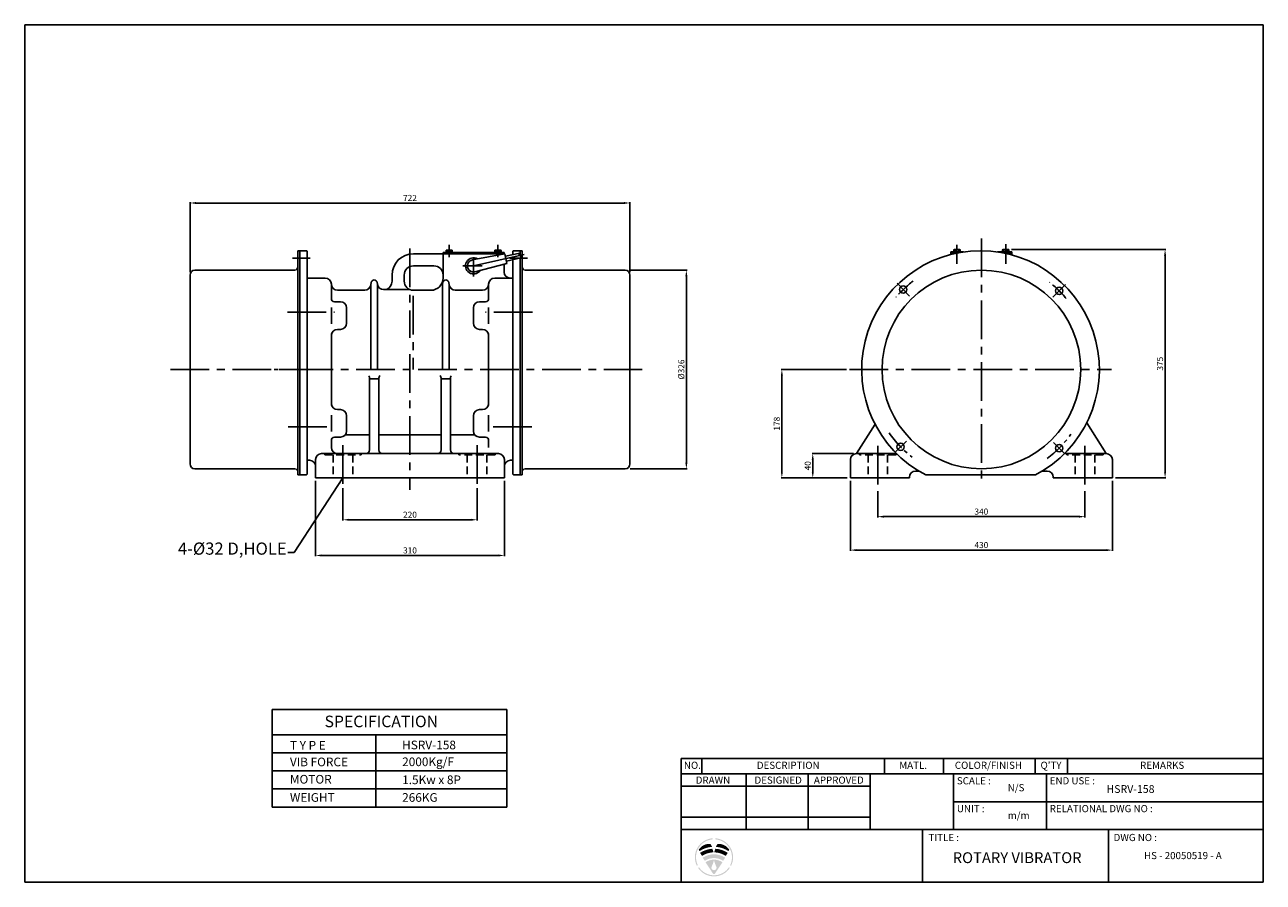
# Model space of a CAD drawing. Units: millimetres. Extents: x 356 to 2388, y 362 to 1770.
import ezdxf

# ---------------------------------------------------------------- set-up
doc = ezdxf.new("R2010")
doc.units = ezdxf.units.MM
doc.linetypes.add('CENTER', pattern=[50.800000000000004, 31.75, -6.35, 6.35, -6.35])
doc.linetypes.add('HIDDEN', pattern=[9.524999999999999, 6.35, -3.175])
for name, color, linetype in [('1', 1, 'CENTER'), ('6', 6, 'Continuous'), ('CENTER', 1, 'CENTER'), ('OL', 162, 'Continuous')]:
    doc.layers.add(name, color=color, linetype=linetype)
doc.dimstyles.new('ISO-25', dxfattribs={"dimtxt": 2.5, "dimasz": 2.5, "dimexe": 1.25, "dimexo": 0.625, "dimtad": 1, "dimtxsty": 'Standard', "dimcen": 2.5, "dimadec": 0, "dimazin": 0, "dimtfac": 1, "dimtmove": 0, "dimatfit": 3, "dimfxl": 0, "dimarcsym": 0})

# ---------------------------------------------------------------- blocks, each defined once
blk = doc.blocks.new('볼트머리')
for p, q in [((-3.333185453784608, -3.585310694032273), (-3.333185453784608, 3.585310694032273)), ((-3.333185453784608, 3.585310694032273), (-3.333185453784608, -3.585310694032273)), ((-2.400000000000546, 4.319999999999823), (0, 4.319999999999823)), ((-2.399999999999864, 4.319999999999823), (0, 4.319999999999823)), ((-2.400000000000546, 2.400000000000205), (0, 2.400000000000205)), ((-2.399999999999864, 2.400000000000205), (0, 2.400000000000205)), ((-2.399999999999864, -2.400000000000205), (0, -2.400000000000205)), ((-2.400000000000546, -2.400000000000205), (0, -2.400000000000205)), ((-2.399999999999864, -4.319999999999823), (0, -4.319999999999823)), ((-2.400000000000546, -4.319999999999823), (0, -4.319999999999823))]:
    blk.add_line(p, q)
for centre, radius, start, end in [((0.05932705634995727, 0), 3.436319189204703, 135.6994839046861, 224.300516095314), ((0.05932705634995727, 0), 3.436319189204703, 135.6994839046861, 224.300516095314), ((-2.400000000000546, 3.360000000000014), 0.9600000000000137, 90.00000000000001, 270), ((-2.399999999999864, 3.360000000000014), 0.9600000000000137, 90, 270), ((-2.399999999999864, -3.360000000000014), 0.9600000000000137, 90.00000000000001, 270), ((-2.400000000000546, -3.360000000000014), 0.9600000000000137, 90, 270)]:
    blk.add_arc(centre, radius, start, end)
blk = doc.blocks.new('*D11')
at = {"color": 0, "lineweight": -2, "ltscale": 2}
for p, q in [((1349.049030967767, 1366.998791161454), (1442.547104344012, 1366.998791161454)), ((1441.297104344012, 1356.998791161454), (1441.297104344012, 1050.998791161454)), ((1349.049030967773, 1040.998791161454), (1442.547104344012, 1040.998791161454))]:
    blk.add_line(p, q, dxfattribs=at)
at = {"color": 0, "ltscale": 2}
for points in [[(1439.630437677346, 1356.998791161454), (1442.963771010679, 1356.998791161454), (1441.297104344012, 1366.998791161454)], [(1439.630437677346, 1050.998791161454), (1442.963771010679, 1050.998791161454), (1441.297104344012, 1040.998791161454)]]:
    blk.add_solid(points, dxfattribs=at)
at = {"layer": 'DEFPOINTS', "color": 0, "ltscale": 2}
for p in [(1344.049030967767, 1366.998791161454), (1344.049030967773, 1040.998791161454), (1441.297104344012, 1040.998791161454)]:
    blk.add_point(p, dxfattribs=at)
at = {"color": 0, "ltscale": 2, "insert": (1434.297104344012, 1203.998791161455), "char_height": 10, "attachment_point": 5, "rotation": 90}
blk.add_mtext('%%c326', dxfattribs=at)
blk = doc.blocks.new('*D12')
at = {"color": 0, "lineweight": -2, "ltscale": 2}
for p, q in [((832.7824410210578, 1020.998791161342), (832.7824410210578, 897.4868002492603)), ((1142.782441021043, 1020.998791161454), (1142.782441021043, 897.4868002492603)), ((1132.782441021043, 898.7368002492603), (842.7824410210578, 898.7368002492603))]:
    blk.add_line(p, q, dxfattribs=at)
at = {"color": 0, "ltscale": 2}
for points in [[(842.7824410210578, 900.403466915927), (842.7824410210578, 897.0701335825937), (832.7824410210578, 898.7368002492603)], [(1132.782441021043, 900.403466915927), (1132.782441021043, 897.0701335825937), (1142.782441021043, 898.7368002492603)]]:
    blk.add_solid(points, dxfattribs=at)
at = {"layer": 'DEFPOINTS', "color": 0, "ltscale": 2}
for p in [(832.7824410210578, 1025.998791161342), (1142.782441021043, 1025.998791161454), (832.7824410210578, 898.7368002492603)]:
    blk.add_point(p, dxfattribs=at)
at = {"color": 0, "ltscale": 2, "insert": (987.7824410210505, 905.7368002492603), "char_height": 10, "attachment_point": 5}
blk.add_mtext('310', dxfattribs=at)
blk = doc.blocks.new('*D13')
at = {"color": 0, "lineweight": -2, "ltscale": 2}
for p, q in [((1715.397122824036, 1065.998791161454), (1647.481178945959, 1065.998791161454)), ((1648.731178945959, 1055.998791161454), (1648.731178945959, 1035.998791161454)), ((1705.397122824036, 1025.998791161454), (1647.481178945959, 1025.998791161454))]:
    blk.add_line(p, q, dxfattribs=at)
at = {"color": 0, "ltscale": 2}
for points in [[(1647.064512279292, 1055.998791161454), (1650.397845612625, 1055.998791161454), (1648.731178945959, 1065.998791161454)], [(1647.064512279292, 1035.998791161454), (1650.397845612625, 1035.998791161454), (1648.731178945959, 1025.998791161454)]]:
    blk.add_solid(points, dxfattribs=at)
at = {"layer": 'DEFPOINTS', "color": 0, "ltscale": 2}
for p in [(1720.397122824036, 1065.998791161454), (1648.731178945959, 1025.998791161454), (1710.397122824036, 1025.998791161454)]:
    blk.add_point(p, dxfattribs=at)
at = {"color": 0, "ltscale": 2, "insert": (1641.731178945958, 1045.998791161455), "char_height": 10, "attachment_point": 5, "rotation": 90}
blk.add_mtext('40', dxfattribs=at)
blk = doc.blocks.new('*D14')
at = {"color": 0, "lineweight": -2, "ltscale": 2}
for p, q in [((1704.033323990654, 1203.998791161454), (1596.779976166809, 1203.998791161454)), ((1598.029976166809, 1193.998791161454), (1598.029976166809, 1035.998791161454)), ((1695.397122824036, 1025.998791161454), (1596.779976166809, 1025.998791161454))]:
    blk.add_line(p, q, dxfattribs=at)
at = {"color": 0, "ltscale": 2}
for points in [[(1596.363309500142, 1193.998791161454), (1599.696642833476, 1193.998791161454), (1598.029976166809, 1203.998791161454)], [(1596.363309500142, 1035.998791161454), (1599.696642833476, 1035.998791161454), (1598.029976166809, 1025.998791161454)]]:
    blk.add_solid(points, dxfattribs=at)
at = {"layer": 'DEFPOINTS', "color": 0, "ltscale": 2}
for p in [(1709.033323990654, 1203.998791161454), (1598.029976166809, 1025.998791161454), (1700.397122824036, 1025.998791161454)]:
    blk.add_point(p, dxfattribs=at)
at = {"color": 0, "ltscale": 2, "insert": (1591.029976166809, 1114.998791161455), "char_height": 10, "attachment_point": 5, "rotation": 90}
blk.add_mtext('178', dxfattribs=at)
blk = doc.blocks.new('*D15')
at = {"color": 0, "lineweight": -2, "ltscale": 2}
for p, q in [((1974.699495656868, 1400.998791161455), (2228.145327175273, 1400.998791161455)), ((2226.895327175273, 1390.998791161455), (2226.895327175273, 1035.998791161454)), ((2145.397122824036, 1025.998791161454), (2228.145327175273, 1025.998791161454))]:
    blk.add_line(p, q, dxfattribs=at)
at = {"color": 0, "ltscale": 2}
for points in [[(2225.228660508606, 1390.998791161455), (2228.56199384194, 1390.998791161455), (2226.895327175273, 1400.998791161455)], [(2225.228660508606, 1035.998791161454), (2228.56199384194, 1035.998791161454), (2226.895327175273, 1025.998791161454)]]:
    blk.add_solid(points, dxfattribs=at)
at = {"layer": 'DEFPOINTS', "color": 0, "ltscale": 2}
for p in [(1969.699495656868, 1400.998791161455), (2140.397122824036, 1025.998791161454), (2226.895327175273, 1025.998791161454)]:
    blk.add_point(p, dxfattribs=at)
at = {"color": 0, "ltscale": 2, "insert": (2219.895327175273, 1213.498791161455), "char_height": 10, "attachment_point": 5, "rotation": 90}
blk.add_mtext('375', dxfattribs=at)
blk = doc.blocks.new('*D16')
at = {"color": 0, "lineweight": -2, "ltscale": 2}
for p, q in [((1755.397122824036, 1004.364804804357), (1755.397122824036, 961.1998418616467)), ((2095.397122824036, 1004.364804804357), (2095.397122824036, 961.1998418616467)), ((2085.397122824036, 962.4498418616467), (1765.397122824036, 962.4498418616467))]:
    blk.add_line(p, q, dxfattribs=at)
at = {"color": 0, "ltscale": 2}
for points in [[(1765.397122824036, 964.1165085283134), (1765.397122824036, 960.7831751949801), (1755.397122824036, 962.4498418616467)], [(2085.397122824036, 964.1165085283134), (2085.397122824036, 960.7831751949801), (2095.397122824036, 962.4498418616467)]]:
    blk.add_solid(points, dxfattribs=at)
at = {"layer": 'DEFPOINTS', "color": 0, "ltscale": 2}
for p in [(1755.397122824036, 1009.364804804357), (2095.397122824036, 1009.364804804357), (1755.397122824036, 962.4498418616467)]:
    blk.add_point(p, dxfattribs=at)
at = {"color": 0, "ltscale": 2, "insert": (1925.397122824036, 969.4498418616467), "char_height": 10, "attachment_point": 5}
blk.add_mtext('340', dxfattribs=at)
blk = doc.blocks.new('*D17')
at = {"color": 0, "lineweight": -2, "ltscale": 2}
for p, q in [((1710.397122824036, 1020.998791161462), (1710.397122824036, 906.3105155568537)), ((2140.397122824036, 1020.998791161454), (2140.397122824036, 906.3105155568537)), ((2130.397122824036, 907.5605155568537), (1720.397122824036, 907.5605155568537))]:
    blk.add_line(p, q, dxfattribs=at)
at = {"color": 0, "ltscale": 2}
for points in [[(1720.397122824036, 909.2271822235203), (1720.397122824036, 905.8938488901871), (1710.397122824036, 907.5605155568537)], [(2130.397122824036, 909.2271822235203), (2130.397122824036, 905.8938488901871), (2140.397122824036, 907.5605155568537)]]:
    blk.add_solid(points, dxfattribs=at)
at = {"layer": 'DEFPOINTS', "color": 0, "ltscale": 2}
for p in [(1710.397122824036, 1025.998791161462), (2140.397122824036, 1025.998791161454), (1710.397122824036, 907.5605155568537)]:
    blk.add_point(p, dxfattribs=at)
at = {"color": 0, "ltscale": 2, "insert": (1925.397122824036, 914.5605155568537), "char_height": 10, "attachment_point": 5}
blk.add_mtext('430', dxfattribs=at)
blk = doc.blocks.new('*D18')
at = {"color": 0, "lineweight": -2, "ltscale": 2}
for p, q in [((877.7824410210505, 1009.081268224442), (877.7824410210505, 956.1052018864248)), ((1097.782441021051, 1009.081268224442), (1097.782441021051, 956.1052018864248)), ((1087.782441021051, 957.3552018864248), (887.7824410210505, 957.3552018864248))]:
    blk.add_line(p, q, dxfattribs=at)
at = {"color": 0, "ltscale": 2}
for points in [[(887.7824410210505, 959.0218685530914), (887.7824410210505, 955.6885352197581), (877.7824410210505, 957.3552018864248)], [(1087.782441021051, 959.0218685530914), (1087.782441021051, 955.6885352197581), (1097.782441021051, 957.3552018864248)]]:
    blk.add_solid(points, dxfattribs=at)
at = {"layer": 'DEFPOINTS', "color": 0, "ltscale": 2}
for p in [(877.7824410210505, 1014.081268224442), (1097.782441021051, 1014.081268224442), (877.7824410210505, 957.3552018864248)]:
    blk.add_point(p, dxfattribs=at)
at = {"color": 0, "ltscale": 2, "insert": (987.7824410210505, 964.3552018864248), "char_height": 10, "attachment_point": 5}
blk.add_mtext('220', dxfattribs=at)
blk = doc.blocks.new('*D19')
at = {"color": 0, "lineweight": -2, "ltscale": 2}
for p, q in [((626.7824410210505, 1363.998791161454), (626.7824410210505, 1478.485525492963)), ((1338.782441021051, 1477.235525492963), (636.7824410210505, 1477.235525492963)), ((1348.782441021051, 1363.998791161454), (1348.782441021051, 1478.485525492963))]:
    blk.add_line(p, q, dxfattribs=at)
at = {"color": 0, "ltscale": 2}
for points in [[(636.7824410210505, 1478.902192159629), (636.7824410210505, 1475.568858826296), (626.7824410210505, 1477.235525492963)], [(1338.782441021051, 1478.902192159629), (1338.782441021051, 1475.568858826296), (1348.782441021051, 1477.235525492963)]]:
    blk.add_solid(points, dxfattribs=at)
at = {"layer": 'DEFPOINTS', "color": 0, "ltscale": 2}
for p in [(626.7824410210505, 1477.235525492963), (626.7824410210505, 1358.998791161454), (1348.782441021051, 1358.998791161454)]:
    blk.add_point(p, dxfattribs=at)
at = {"color": 0, "ltscale": 2, "insert": (987.7824410210505, 1484.235525492963), "char_height": 10, "attachment_point": 5}
blk.add_mtext('722', dxfattribs=at)

msp = doc.modelspace()

# ---------------------------------------------------------------- hatches: boundary and pattern name
h = msp.add_hatch(color=1)
edge = h.paths.add_edge_path()
edge.add_line((1484.604193055181, 432.7843908555815), (1484.604193055181, 434.6208467609413))
edge.add_arc((1486.636528415181, 403.3438367895033), 31.34296954292769, 93.71777124893845, 206.2822287510614)
edge.add_line((1458.533675545496, 389.4653858545544), (1460.124093012469, 390.3836138072338))
edge.add_arc((1486.636528415181, 403.3438367895033), 29.51061860980155, 93.94896773839707, 206.051032261603, ccw=False)
h = msp.add_hatch(color=1)
edge = h.paths.add_edge_path()
edge.add_arc((1486.636528415181, 403.3438367895033), 31.34296954292769, 333.7177712489388, 446.2822287510616)
edge.add_line((1488.668863775181, 434.6208467609395), (1488.668863775181, 432.7843908555797))
edge.add_arc((1486.636528415181, 403.3438367895033), 29.51061860980155, -26.051032261602813, 86.0510322616031, ccw=False)
edge.add_line((1513.148963817893, 390.3836138072338), (1514.739381284865, 389.4653858545544))
h = msp.add_hatch(color=1)
edge = h.paths.add_edge_path()
edge.add_arc((1478.962623823989, 404.7287786589486), 20.62174051549032, 85.08256433844315, 147.5604750978144)
edge.add_line((1461.558739085072, 415.7904683075849), (1463.064378476229, 413.5092052610908))
edge.add_arc((1486.630712357914, 377.8027758588105), 42.78225325158888, 94.29366109769819, 123.42491231178909, ccw=False)
edge.add_arc((1447.246321108287, 403.3349329247994), 40.03158741303456, 25.33516732509269, 33.23397298570887)
h = msp.add_hatch(color=1)
edge = h.paths.add_edge_path()
edge.add_arc((1486.473610787606, 376.1290798994669), 35.28306633340549, 90.90522748672424, 123.424912311789)
edge.add_line((1467.038156635789, 405.5766246494122), (1463.7289058196, 410.5906217876991))
edge.add_arc((1486.473610787606, 376.1290798994669), 41.2906705370128, 93.54247458475862, 123.42491231178909, ccw=False)
edge.add_arc((1447.089219537979, 401.6612369654558), 40.03158741303456, 14.091455909544095, 23.059145751570327, ccw=False)
h = msp.add_hatch(color=1)
edge = h.paths.add_edge_path()
edge.add_line((1501.737943874737, 397.5908874345814), (1505.1149137266, 402.7074887784556))
edge.add_arc((1486.636528415181, 374.7100427648802), 33.54560637401445, 56.57508768821133, 89.72162670940723)
edge.add_arc((1526.020919664807, 400.2421998308682), 40.03158741303457, 168.453201142185, 169.6832943063217)
edge.add_arc((1447.252137165554, 400.2421998308682), 40.03158741303456, 10.31670569367833, 11.54679885781499)
edge.add_arc((1486.636528415181, 374.7100427648802), 33.54560637401445, 90.27837329059322, 123.424912311789)
edge.add_line((1468.158143103761, 402.7074887784547), (1471.535112955625, 397.5908874345805))
edge.add_arc((1486.636528415181, 374.7100427648802), 27.41506523211371, 56.5750876882114, 123.42491231178931, ccw=False)
h = msp.add_hatch(color=1)
edge = h.paths.add_edge_path()
edge.add_arc((1486.473610787606, 376.1290798994669), 35.28306633340549, 56.57508768821131, 89.09477251327624)
edge.add_arc((1525.858002037233, 401.6612369654558), 40.03158741303457, 156.9408542484296, 165.9085440904559, ccw=False)
edge.add_arc((1486.473610787606, 376.1290798994669), 41.2906705370128, 56.5750876882114, 86.45752541524178, ccw=False)
edge.add_line((1509.218315755611, 410.5906217877009), (1505.909064939422, 405.5766246494131))
h = msp.add_hatch(color=1)
edge = h.paths.add_edge_path()
edge.add_arc((1494.29880089184, 404.7287786589486), 20.62174051549042, 32.43952490218554, 94.91743566155685)
edge.add_arc((1526.01510360754, 403.3349329247994), 40.03158741303457, 146.7660270142911, 154.6648326749073)
edge.add_arc((1486.630712357914, 377.8027758588105), 42.78225325158888, 56.5750876882114, 85.7063389023022, ccw=False)
edge.add_line((1510.197046239599, 413.5092052610898), (1511.702685630756, 415.790468307584))
h = msp.add_hatch(color=1)
edge = h.paths.add_edge_path()
edge.add_arc((1486.636528415181, 403.3438367895033), 31.34296954292769, 213.7177712489383, 326.2822287510613)
edge.add_line((1512.707045924864, 385.9452777530141), (1511.116628457894, 386.8635057056936))
edge.add_arc((1486.636528415181, 403.3438367895033), 29.51061860980155, 213.9489677383967, 326.05103226160315, ccw=False)
edge.add_line((1462.156428372467, 386.8635057056945), (1460.566010905495, 385.945277753015))
h = msp.add_hatch(color=1)
edge = h.paths.add_edge_path()
edge.add_arc((1486.636528415181, 374.1261206627696), 25.30879445784183, 56.57508768821134, 123.4249123117891)
edge.add_line((1472.69533890305, 395.2490539793353), (1484.850766600684, 376.8318099939452))
edge.add_arc((1486.636528415181, 378.0104173164373), 2.139640268537256, 213.4249123117888, 326.5750876882112)
edge.add_line((1488.422290229677, 376.8318099939461), (1500.577717927313, 395.2490539793362))
edge = h.paths.add_edge_path(flags=16)
edge.add_arc((1486.636528415181, 386.3163828918869), 4.208404540069544, 156.0544365398285, 383.9455634601829)
edge.add_line((1490.482721823728, 388.0244417424337), (1488.207520600617, 393.1477218593009))
edge.add_line((1488.207520600616, 393.1477218593018), (1486.636528415181, 398.9744505124518))
edge.add_line((1486.636528415181, 398.9744505124518), (1485.065536229746, 393.1477218593018))
edge.add_line((1485.065536229746, 393.1477218593018), (1482.790335006634, 388.0244417424346))

# ---------------------------------------------------------------- linework, layer by layer
for p, q in [((803.7824410210469, 1398.998791161465), (803.7824410210214, 1203.998791161454)), ((803.7824410210469, 1398.998791161465), (806.7824410210469, 1398.998791161462)), ((806.7824410210469, 1398.998791161462), (806.7824410210433, 1371.998791161462)), ((807.7824410210469, 1398.998791161458), (806.7824410210469, 1397.998791161458)), ((806.7824410210469, 1397.998791161458), (806.7824410210469, 1203.998791161455)), ((807.7824410210469, 1398.998791161458), (817.7824410210469, 1398.998791161458)), ((818.7824410210469, 1397.998791161458), (817.7824410210469, 1398.998791161458)), ((818.7824410210469, 1397.998791161458), (818.7824410210469, 1203.998791161454)), ((993.3735284368004, 1393.998791161452), (1142.050668175279, 1393.998791161458)), ((1042.050668175276, 1395.998791161454), (1042.050668175279, 1386.135764578939)), ((1042.050668175276, 1395.998791161454), (1142.050668175279, 1395.998791161458)), ((1042.050668175283, 1393.282532617733), (1042.766926718998, 1393.998791161447)), ((1042.050668175279, 1358.998791161458), (1042.050668175279, 1393.998791161451)), ((1042.050668175283, 1393.282532617733), (1042.766926718998, 1393.998791161447)), ((1042.050668175279, 1390.998791161458), (1042.050668175279, 1386.135764578939)), ((1042.050668175279, 1386.135764578939), (1042.050668175279, 1363.135764578939)), ((1143.380054299545, 1393.744561814353), (1089.856130703243, 1383.755020211853)), ((1142.050668175279, 1393.496449248946), (1142.050668175279, 1395.998791161458)), ((1143.380054299545, 1393.744561814353), (1146.891314254802, 1378.134595333716)), ((1144.257869288359, 1389.842070194193), (1168.061471360606, 1395.196382444053)), ((1146.013499265988, 1382.037086953875), (1169.817101338235, 1387.391399203734)), ((1156.782441021054, 1397.998791161458), (1157.782441021054, 1398.998791161458)), ((1156.782441021054, 1397.998791161458), (1156.782441021054, 1392.659310528201)), ((1156.782441021054, 1384.459421043571), (1156.782441021054, 1203.998791161454)), ((1167.782441021054, 1398.998791161458), (1157.782441021054, 1398.998791161458)), ((1168.061471360606, 1395.196382444053), (1166.209240877444, 1391.984560633127)), ((1166.209240877444, 1391.984560633127), (1168.93928634942, 1391.293890823894)), ((1167.782441021054, 1398.998791161458), (1168.782441021054, 1397.998791161458)), ((1171.782441021054, 1398.998791161465), (1168.782441021054, 1398.998791161462)), ((1168.782441021054, 1387.158665754657), (1168.782441021055, 1203.998791161455)), ((1168.782441021056, 1387.158665754658), (1168.782441021058, 1371.998791161462)), ((1168.93928634942, 1391.293890823894), (1169.817101338235, 1387.391399203734)), ((1171.782441021054, 1398.998791161465), (1171.78244102108, 1203.998791161454)), ((1875.397122824036, 1396.998968616923), (1896.116326378677, 1396.998968616923)), ((1875.397122824036, 1396.998968616923), (1875.397122824037, 1392.844024597363)), ((1875.397122824036, 1394.998968616923), (1884.699810459498, 1394.998968616923)), ((1875.397122824043, 1393.282532617733), (1876.113381367757, 1393.998791161447)), ((1951.970833883696, 1396.998968616926), (1975.397122824039, 1396.998968616927)), ((1963.387349802875, 1394.998968616926), (1975.397122824039, 1394.998968616927)), ((1975.397122824037, 1396.998968616927), (1975.397122824036, 1392.125912153868)), ((634.7824410210505, 1366.998791161468), (798.7824410210433, 1366.998791161465)), ((993.3735284368013, 1373.998791161452), (1027.050668175279, 1373.998791161454)), ((1146.891314254802, 1378.134595333716), (1094.245205647316, 1364.242562111056)), ((1142.050668175279, 1363.998791161458), (1142.050668175279, 1376.857266050801)), ((1340.782441021051, 1366.998791161468), (1176.782441021058, 1366.998791161465)), ((626.7824410210505, 1358.998791161454), (626.7824410210505, 1048.998791161454)), ((818.7824410210505, 1353.998791161458), (848.7824410210469, 1353.998791161458)), ((818.7824410210505, 1353.998791161458), (818.7824410210505, 1318.998791161458)), ((958.3735284368022, 1358.998791161454), (958.3735284368022, 1348.998791161462)), ((978.3735284368022, 1358.998791161454), (978.3735284368022, 1348.998791161451)), ((1041.875088090395, 1361.287147379447), (1042.050668175283, 1361.462727464334)), ((1042.050668175279, 1353.99879116145), (1042.050668175279, 1358.998791161454)), ((1156.782441021051, 1353.998791161458), (1126.782441021054, 1353.998791161458)), ((1156.782441021051, 1353.998791161458), (1156.782441021051, 1318.998791161458)), ((1348.782441021051, 1358.998791161454), (1348.782441021051, 1048.998791161454)), ((993.3735284368031, 1333.998791161448), (1022.050668175281, 1333.99879116145)), ((858.7824410210469, 1278.927181463149), (858.7824410210469, 1305.944790649809)), ((863.7824410210505, 1315.03995956408), (868.0939892068509, 1315.039959564084)), ((868.7824410210469, 1315.016233121859), (873.7824410210615, 1315.016233121859)), ((883.7824410210615, 1279.863725824885), (883.7824410210615, 1305.016233121859)), ((1091.78244102104, 1279.863725824885), (1091.78244102104, 1305.016233121859)), ((1106.782441021054, 1315.016233121859), (1101.78244102104, 1315.016233121859)), ((1111.782441021051, 1315.03995956408), (1107.47089283525, 1315.039959564084)), ((1116.782441021054, 1278.927181463149), (1116.782441021054, 1305.944790649809)), ((858.7824410210505, 1203.998791161454), (858.7824410210505, 1263.230940123393)), ((868.7824410210469, 1269.863725824885), (873.7824410210615, 1269.863725824885)), ((1106.782441021054, 1269.863725824885), (1101.78244102104, 1269.863725824885)), ((1116.782441021051, 1203.998791161454), (1116.782441021051, 1263.230940123393)), ((803.7824410210324, 1030.998791161465), (803.7824410210324, 1203.998791161454)), ((806.7824410210433, 1043.998791161458), (806.7824410210469, 1203.998791161458)), ((818.7824410210469, 1203.998791161458), (818.7824410210433, 1031.998791161458)), ((858.7824410210505, 1203.998791161454), (858.7824410210505, 1144.766642199515)), ((1116.782441021051, 1203.998791161454), (1116.782441021051, 1144.766642199515)), ((1156.782441021054, 1203.998791161458), (1156.782441021058, 1031.998791161458)), ((1168.782441021058, 1043.998791161458), (1168.782441021054, 1203.998791161458)), ((1171.782441021069, 1030.998791161465), (1171.782441021069, 1203.998791161454)), ((818.7824410210505, 1192.866153591668), (818.7824410210505, 1073.998791161458)), ((936.5039225067503, 1188.627698635725), (921.5039225067503, 1188.627698635725)), ((921.5039225067503, 1188.627698635725), (921.503922506743, 1071.998791161451)), ((936.5039225067503, 1188.627698635725), (936.503922506743, 1071.998791161451)), ((1039.060959535364, 1188.627698635718), (1039.060959535354, 1071.998791161443)), ((1039.060959535364, 1188.627698635718), (1054.060959535364, 1188.627698635716)), ((1054.060959535364, 1188.627698635716), (1054.060959535354, 1071.998791161442)), ((1156.782441021051, 1192.866153591668), (1156.782441021051, 1073.998791161458)), ((868.7824410210469, 1138.133856498024), (873.7824410210615, 1138.133856498024)), ((1106.782441021054, 1138.133856498024), (1101.78244102104, 1138.133856498024)), ((858.7824410210469, 1129.07040085976), (858.7824410210469, 1102.0527916731)), ((883.7824410210615, 1128.133856498024), (883.7824410210615, 1102.98134920105)), ((1091.78244102104, 1128.133856498024), (1091.78244102104, 1102.98134920105)), ((1116.782441021054, 1129.07040085976), (1116.782441021054, 1102.0527916731)), ((1720.397122824036, 1065.998791161454), (1750.964656025308, 1114.150663577476)), ((2130.397122824036, 1065.998791161454), (2098.329142031881, 1116.514261597881)), ((858.7824410210505, 1087.957622758829), (858.7824410210505, 1075.998791161454)), ((863.7824410210505, 1092.957622758829), (868.0939892068509, 1092.957622758825)), ((868.7824410210469, 1092.98134920105), (873.7824410210615, 1092.98134920105)), ((881.3809812762793, 1096.480411884796), (921.5039225067449, 1096.480411884796)), ((919.0039225067503, 1096.498791161454), (921.5039225067503, 1096.498791161454)), ((936.5039225067449, 1096.480411884796), (987.7824410210505, 1096.480411884796)), ((1039.060959535356, 1096.480411884796), (987.7824410210505, 1096.480411884796)), ((1094.183900765822, 1096.480411884796), (1054.060959535356, 1096.480411884796)), ((1106.782441021054, 1092.98134920105), (1101.78244102104, 1092.98134920105)), ((1111.782441021051, 1092.957622758829), (1107.47089283525, 1092.957622758825)), ((1116.782441021051, 1087.957622758829), (1116.782441021051, 1075.998791161454)), ((842.7824410210542, 1065.998791161454), (987.7824410210505, 1065.998791161454)), ((1132.782441021047, 1065.998791161454), (987.7824410210505, 1065.998791161454)), ((2128.897122824036, 1065.998791161454), (2061.82964619013, 1065.998791161454)), ((2130.397122824036, 1065.998791161454), (2128.897122824036, 1065.998791161454)), ((634.7824410210505, 1040.998791161469), (798.7824410210324, 1040.998791161465)), ((806.7824410210433, 1043.998791161458), (806.7824410210433, 1031.998791161458)), ((818.7824410210505, 1054.998791161454), (822.7824410210505, 1054.998791161454)), ((832.7824410210469, 1055.998791161447), (832.7824410210578, 1025.998791161454)), ((1142.782441021054, 1055.998791161447), (1142.782441021043, 1025.998791161454)), ((1156.782441021051, 1054.998791161454), (1152.782441021051, 1054.998791161454)), ((1156.782441021051, 1054.998791161454), (1152.782441021051, 1054.998791161454)), ((1168.782441021058, 1043.998791161458), (1168.782441021058, 1031.998791161458)), ((1340.782441021051, 1040.998791161469), (1176.782441021069, 1040.998791161465)), ((1710.397122824036, 1055.998791161454), (1710.397122824036, 1025.998791161454)), ((1817.504106711028, 1037.226675352756), (1822.969046302503, 1037.226675352756)), ((2025.118113959885, 1037.226675352756), (2033.290138937045, 1037.226675352756)), ((2140.397122824036, 1055.998791161454), (2140.397122824036, 1025.998791161454)), ((803.7824410210324, 1030.998791161465), (806.7824410210324, 1030.998791161462)), ((806.7824410210324, 1030.998791161462), (806.7824410210324, 1035.998791161462)), ((806.7824410210433, 1031.998791161458), (807.7824410210433, 1030.998791161458)), ((807.7824410210433, 1030.998791161458), (817.7824410210433, 1030.998791161458)), ((818.7824410210433, 1031.998791161458), (817.7824410210433, 1030.998791161458)), ((832.7824410210542, 1025.998791161454), (987.7824410210505, 1025.998791161454)), ((1142.782441021047, 1025.998791161454), (987.7824410210505, 1025.998791161454)), ((1156.782441021058, 1031.998791161458), (1157.782441021058, 1030.998791161458)), ((1167.782441021058, 1030.998791161458), (1157.782441021058, 1030.998791161458)), ((1168.782441021058, 1031.998791161458), (1167.782441021058, 1030.998791161458)), ((1168.782441021069, 1030.998791161462), (1168.782441021069, 1035.998791161462)), ((1171.782441021069, 1030.998791161465), (1168.782441021069, 1030.998791161462)), ((1710.397122824036, 1025.998791161454), (1807.504106711028, 1025.998791161454)), ((1807.504106711028, 1025.998791161454), (1807.504106711028, 1027.226675352756)), ((2043.290138937044, 1025.998791161454), (2043.290138937045, 1027.226675352756)), ((2043.290138937045, 1025.998791161454), (2140.397122824036, 1025.998791161454)), ((761.7372702428684, 645.8937825205949), (1146.779570469119, 645.8937825205949)), ((761.7372702428684, 645.8937825205949), (761.7372702428684, 485.8473729205934)), ((1146.779570469119, 645.8937825205949), (1146.779570469119, 485.8473729205934)), ((761.7372702428684, 604.4002689205945), (1146.779570469119, 604.4002689205945)), ((931.6794354069061, 604.4002689205945), (931.6794354069061, 485.8473729205934)), ((761.7372702428684, 574.7620449205942), (1146.779570469119, 574.7620449205942)), ((1432.755870011802, 565.6519149141104), (2387.953489211802, 565.6519149141104)), ((1432.755870011802, 362.4183789141116), (1432.755870011802, 565.6519149141104)), ((1466.518643373811, 540.2477229141105), (1466.518643373811, 565.6519149141095)), ((1766.544413275654, 540.2477229141105), (1766.544413275654, 565.6519149141095)), ((1863.181928159555, 540.2477229141105), (1863.181928159555, 565.6519149141095)), ((2013.756657836156, 540.2477229141105), (2013.756657836156, 565.6519149141095)), ((2066.570183177499, 540.2477229141105), (2066.570183177499, 565.6519149141095)), ((761.7372702428684, 545.123820920594), (1146.779570469119, 545.123820920594)), ((1432.755870011802, 540.2477229141105), (2387.953489211802, 540.2477229141105)), ((1539.453476411802, 448.7926317141109), (1539.453476411802, 540.2477229141105)), ((1641.070244411801, 448.7926317141109), (1641.070244411801, 540.2477229141105)), ((1742.687012411801, 448.7926317141109), (1742.687012411801, 540.2477229141105)), ((1879.869649211802, 448.7926317141109), (1879.869649211802, 540.2477229141105)), ((2032.294801211802, 448.7926317141109), (2032.294801211802, 540.2477229141105)), ((761.7372702428684, 515.4855969205955), (1146.779570469119, 515.4855969205955)), ((1432.755870011802, 519.9243693141107), (1742.687012411801, 519.9243693141107)), ((1879.869649211802, 494.5201773141098), (2387.953489211802, 494.5201773141098)), ((761.7372702428684, 485.8473729205934), (1146.779570469119, 485.8473729205934)), ((1432.755870011802, 469.1159853141098), (1742.687012411801, 469.1159853141098)), ((1432.755870011802, 448.7926317141109), (2387.953489211802, 448.7926317141109)), ((1829.061265211801, 362.4183789141116), (1829.061265211801, 448.7926317141109)), ((2133.911569211801, 362.4183789141116), (2133.911569211801, 448.7926317141109))]:
    msp.add_line(p, q)
at = {"ltscale": 2}
for p, q in [((1168.782441021054, 1398.998791161462), (1168.782441021054, 1391.333570871034)), ((858.7824410210469, 1343.998791161458), (858.7824410210505, 1320.03995956408)), ((924.2139056694778, 1347.384182497872), (923.2887208451102, 1342.231509941444)), ((923.2887208451102, 1342.231509941444), (923.2887208451102, 1203.998791161454)), ((933.7939393440247, 1347.384182497872), (934.5257019532182, 1343.308744796227)), ((934.5257019532182, 1343.308744796227), (934.5257019532182, 1203.998791161454)), ((1041.770942698077, 1347.384182497872), (1041.039180088883, 1343.308744796227)), ((1041.039180088883, 1343.308744796227), (1041.039180088883, 1203.998791161454)), ((1051.350976372624, 1347.384182497872), (1052.276161196992, 1342.231509941444)), ((1052.276161196992, 1342.231509941444), (1052.276161196992, 1203.998791161454)), ((1116.782441021054, 1343.998791161458), (1116.782441021051, 1320.03995956408)), ((868.7824410210469, 1333.998791161458), (913.4461237747528, 1333.998791161458)), ((944.3682990235757, 1335.076026016242), (987.7917177349354, 1335.076026016246)), ((1062.118758267348, 1333.998791161458), (1106.782441021054, 1333.998791161458)), ((1834.043580131208, 1030.998791161454), (2014.043580131179, 1030.998791161454))]:
    msp.add_line(p, q, dxfattribs=at)
at = {"color": 0}
for p, q in [((1720.397122824036, 1065.998791161454), (1721.897122824036, 1065.998791161454)), ((1721.897122824036, 1065.998791161454), (1786.257514072257, 1065.998791161454))]:
    msp.add_line(p, q, dxfattribs=at)
at = {"ltscale": 2}
msp.add_circle((1925.397122824036, 1203.998791161454), 163, dxfattribs=at)
for centre in [(1797.15743818586, 1335.171032821909), (2053.090567697738, 1333.045778728), (1792.87133847074, 1077.112649216121), (2053.090567697738, 1074.95180359491)]:
    msp.add_circle(centre, 6)
at = {"ltscale": 0.05}
for radius in [35, 15]:
    msp.add_arc((993.3735284368022, 1358.998791161454), radius, 90, 180, dxfattribs=at)
for centre, radius, start, end in [((1092.050668175279, 1373.998791161454), 13.17272769405281, 59.91561514844231, 325.4382868024213), ((1092.050668175279, 1373.998791161454), 10, 98.46680470842621, 286.8870972424349), ((634.7824410210505, 1358.998791161454), 8, 90, 180), ((798.7824410210433, 1371.998791161465), 5, 270, 0), ((1027.050668175279, 1358.998791161454), 15, 0, 90), ((1152.050668175279, 1363.998791161458), 10, 180, 270), ((1176.782441021058, 1371.998791161465), 5, 180, 270), ((1340.782441021051, 1358.998791161454), 8, 0, 90), ((848.7824410210469, 1343.998791161458), 10, 0, 90), ((868.7824410210469, 1343.998791161458), 10, 180, 270), ((943.3735284368031, 1348.998791161462), 15, 291.8464667605639, 0), ((993.3735284368022, 1348.998791161451), 15, 180, 270), ((1022.050668175279, 1353.99879116145), 20, 270, 0), ((1106.782441021054, 1343.998791161458), 10, 270, 0), ((1126.782441021054, 1343.998791161458), 10, 90, 180), ((863.7824410210505, 1320.03995956408), 5, 180, 270), ((873.7824410210615, 1305.016233121859), 10, 0, 90), ((1101.78244102104, 1305.016233121859), 10, 90, 180), ((1111.782441021051, 1320.03995956408), 5, 270, 0), ((868.7824410210469, 1259.863725824885), 10, 90, 180), ((873.7824410210615, 1279.863725824885), 10, 270, 0), ((1101.78244102104, 1279.863725824885), 10, 180, 270), ((1106.782441021054, 1259.863725824885), 10, 0, 90), ((911.5039225067503, 1188.627698635725), 10, 0, 31.18623507307555), ((946.5039225067503, 1188.627698635725), 10, 145.2469419329645, 180), ((1029.060959535364, 1188.62769863572), 10, 0, 34.75305806703553), ((1064.060959535364, 1188.627698635715), 10, 148.8137649269244, 180), ((868.7824410210469, 1148.133856498024), 10, 180, 270), ((873.7824410210615, 1128.133856498024), 10, 0, 90), ((1101.78244102104, 1128.133856498024), 10, 90, 180), ((1106.782441021054, 1148.133856498024), 10, 270, 0), ((873.7824410210615, 1102.98134920105), 10, 270, 0), ((1101.78244102104, 1102.98134920105), 10, 180, 270), ((863.7824410210505, 1087.957622758829), 5, 90, 180), ((1111.782441021051, 1087.957622758829), 5, 0, 90), ((842.7824410210542, 1055.998791161451), 10, 90, 180), ((868.7824410210505, 1075.998791161454), 10, 180, 270), ((915.5039225067503, 1071.998791161451), 6, 270, 0), ((942.5039225067503, 1071.998791161454), 6, 180, 270), ((1033.060959535347, 1071.998791161448), 6, 270, 0), ((1060.060959535347, 1071.998791161441), 6, 180, 270), ((1132.782441021047, 1055.998791161451), 10, 0, 90), ((1720.397122824036, 1055.998791161454), 10, 90, 180), ((2130.397122824036, 1055.998791161454), 10, 0, 90), ((634.7824410210505, 1048.998791161454), 8, 180, 270), ((798.7824410210324, 1035.998791161465), 5, 0, 90), ((822.7824410210505, 1044.998791161454), 10, 0, 90), ((1152.782441021051, 1044.998791161454), 10, 90, 180), ((1152.782441021051, 1044.998791161454), 10, 90, 180), ((1176.782441021069, 1035.998791161465), 5, 90, 180), ((1340.782441021051, 1048.998791161454), 8, 270, 0), ((1817.504106711028, 1027.226675352756), 10, 90, 180), ((2033.290138937045, 1027.226675352756), 10, 0, 90)]:
    msp.add_arc(centre, radius, start, end)
at = {"ltscale": 2}
for centre, radius, start, end in [((1924.043580131194, 1203.998791161458), 195.0102561405389, 297.4848585195846, 242.5151414804155), ((913.4461237747528, 1343.998791161458), 10, 270, 349.8207601606463), ((929.0039225067503, 1345.998791161458), 4.986338381655514, 90, 175.7726971526203), ((929.0039225067503, 1345.998791161458), 4.986338381655514, 4.227302847379729, 90), ((944.3682990235739, 1345.076026016242), 10, 190.1792398393537, 270), ((1046.560959535351, 1345.998791161458), 4.986338381655514, 90, 175.7726971526203), ((1046.560959535351, 1345.998791161458), 4.986338381655514, 4.227302847379729, 90), ((1062.118758267348, 1343.998791161458), 10, 190.1792398393537, 270)]:
    msp.add_arc(centre, radius, start, end, dxfattribs=at)
at = {"layer": '1'}
for p, q in [((1052.050668175279, 1388.519391272765), (1052.050668175279, 1408.490961907572)), ((1132.050668175279, 1388.519391272765), (1132.050668175279, 1408.490961907572)), ((1885.397122824039, 1388.519391272765), (1885.397122824039, 1408.490961907572)), ((1965.397122824039, 1389.519568728234), (1965.397122824039, 1409.491139363041)), ((795.0532172319054, 1386.498791161458), (824.1383702925032, 1386.498791161458)), ((1092.050668175279, 1356.498791161454), (1092.050668175279, 1391.498791161454)), ((1180.511664810195, 1386.498791161458), (1151.426511749598, 1386.498791161458)), ((1885.397122824036, 1377.430110629646), (1885.397122824036, 1397.401681264452)), ((1885.397122824039, 1377.430110629647), (1885.397122824039, 1397.401681264454)), ((1965.397122824036, 1377.430110629646), (1965.397122824036, 1397.401681264452)), ((1074.550668175279, 1373.998791161454), (1109.550668175279, 1373.998791161454)), ((1787.096071630587, 1345.572263287181), (1807.55487923806, 1324.42237556557)), ((2063.323277313262, 1343.278488343523), (2042.516060303816, 1322.471271334078)), ((726.7090628158712, 1203.998791161458), (822.2859348662369, 1203.998791161458)), ((1784.325598547967, 1068.846144389012), (1802.34265001824, 1086.274482285464)), ((2061.497849448824, 1066.544521843824), (2043.77271044351, 1084.269660849138))]:
    msp.add_line(p, q, dxfattribs=at)
at = {"layer": '1', "color": 1, "linetype": 'CENTER', "ltscale": 3}
msp.add_line((1092.050668175279, 1373.998791161454), (1174.898869198392, 1392.634421864341), dxfattribs=at)
at = {"layer": '1', "ltscale": 0.6}
for p, q in [((1092.050668175279, 1361.408322345001), (1092.050668175279, 1386.589259977908)), ((1079.181850629257, 1373.998791161454), (1104.919485721302, 1373.998791161454))]:
    msp.add_line(p, q, dxfattribs=at)
at = {"layer": '1', "color": 1, "linetype": 'CENTER', "ltscale": 13}
for p, q in [((1092.050668175279, 1361.408322345002), (1092.050668175279, 1386.589259977908)), ((1079.181850629257, 1373.998791161454), (1104.919485721302, 1373.998791161454))]:
    msp.add_line(p, q, dxfattribs=at)
at = {"layer": '1', "color": 0, "linetype": 'HIDDEN', "ltscale": 2}
for p, q in [((847.7824410210542, 1065.998791161447), (847.7824410210542, 1063.998791161451)), ((847.7824410210542, 1063.998791161451), (907.7824410210505, 1063.998791161454)), ((861.7824410210505, 1063.998791161451), (861.7824410210505, 1025.998791161454)), ((893.7824410210542, 1063.998791161451), (893.7824410210542, 1025.998791161454)), ((907.7824410210505, 1065.998791161451), (907.7824410210542, 1063.998791161451)), ((1067.782441021051, 1065.998791161451), (1067.782441021047, 1063.998791161451)), ((1127.782441021047, 1063.998791161451), (1067.782441021051, 1063.998791161454)), ((1081.782441021047, 1063.998791161451), (1081.782441021047, 1025.998791161454)), ((1113.782441021051, 1063.998791161451), (1113.782441021051, 1025.998791161454)), ((1127.782441021047, 1065.998791161447), (1127.782441021047, 1063.998791161451)), ((1725.397122824036, 1065.998791161451), (1725.397122824033, 1063.998791161451)), ((1785.397122824033, 1063.998791161451), (1725.397122824036, 1063.998791161454)), ((1739.397122824033, 1063.998791161451), (1739.397122824033, 1025.998791161454)), ((1771.397122824036, 1063.998791161451), (1771.397122824036, 1025.998791161454)), ((1785.397122824033, 1065.998791161447), (1785.397122824033, 1063.998791161451)), ((2065.397122824036, 1065.998791161451), (2065.397122824033, 1063.998791161451)), ((2125.397122824033, 1063.998791161451), (2065.397122824036, 1063.998791161454)), ((2079.397122824033, 1063.998791161451), (2079.397122824033, 1025.998791161454)), ((2111.397122824036, 1063.998791161451), (2111.397122824036, 1025.998791161454)), ((2125.397122824033, 1065.998791161447), (2125.397122824033, 1063.998791161451))]:
    msp.add_line(p, q, dxfattribs=at)
at = {"layer": '1'}
for centre, start, end in [((1924.043580131194, 1203.998791161455), 127.3292166717638, 139.4694798207828), ((1924.043580131193, 1203.998791161455), 39.5789802870691, 51.71924343604618), ((1924.043580131194, 1203.998791161455), 214.6977131892804, 232.1474298583464), ((1924.043580131193, 1203.998791161455), 306.901030249475, 324.3507469185172)]:
    msp.add_arc(centre, 182.5, start, end, dxfattribs=at)
at = {"layer": '6'}
msp.add_line((806.7824410210469, 1397.17053836899), (807.0100573612053, 1397.398154709153), dxfattribs=at)
at = {"layer": 'CENTER', "ltscale": 2}
for p, q in [((987.7824410210505, 1402.665664285959), (987.7824410210505, 1256.126014131601)), ((1925.397122824036, 1419.004786816925), (1925.397122824036, 1018.993245547867)), ((992.7824410210542, 1324.838288188074), (992.7824410210433, 1203.998791161454)), ((786.7298902600724, 1298.043993059267), (863.9396155789345, 1298.043993059265)), ((1188.834991782029, 1298.043993059267), (1111.625266463167, 1298.043993059265)), ((987.7824410210505, 1229.225306612588), (987.7824410210505, 1006.301120042727)), ((594.8569313881862, 1203.998791161454), (1368.692023787014, 1203.998791161454)), ((1709.033323990654, 1203.998791161454), (2139.053836271733, 1203.998791161454)), ((787.804234781097, 1109.953589263641), (863.9396155789345, 1109.953589263644)), ((1187.760647261004, 1109.953589263641), (1111.625266463167, 1109.953589263644)), ((877.7824410210505, 1079.782647028899), (877.7824410210505, 1014.081268224442)), ((1097.782441021051, 1079.782647028899), (1097.782441021051, 1014.081268224442)), ((1755.397122824036, 1078.761590557088), (1755.397122824036, 1009.364804804357)), ((2095.397122824036, 1078.761590557088), (2095.397122824036, 1009.364804804357))]:
    msp.add_line(p, q, dxfattribs=at)
at = {"layer": 'DEFPOINTS', "color": 0, "linetype": 'ByBlock'}
for p in [(809.7824410210469, 1398.998791161458), (815.7824410210469, 1398.998791161458), (1159.782441021054, 1398.998791161458), (1165.782441021054, 1398.998791161458)]:
    msp.add_point(p, dxfattribs=at)
at = {"layer": 'OL', "color": 0}
for p, q in [((2387.953489211802, 1769.810615714111), (355.6181292118017, 1769.810615714111)), ((355.6181292118017, 1769.810615714111), (355.6181292118017, 362.4183789141116)), ((2387.953489211802, 362.4183789141116), (2387.953489211802, 1769.810615714111)), ((355.6181292118017, 362.4183789141116), (2387.953489211802, 362.4183789141116))]:
    msp.add_line(p, q, dxfattribs=at)

# ---------------------------------------------------------------- block references
at = {"yscale": 1.19999999999709, "zscale": 1.2}
for p, xscale, rotation in [((1052.050668175279, 1395.998791161454), 1.19999999999709, 270), ((1132.050668175279, 1395.998791161454), -1.19999999999709, 90), ((1885.397122824039, 1396.998968616923), 1.19999999999709, 270), ((1965.397122824039, 1396.998968616923), -1.19999999999709, 90)]:
    msp.add_blockref('볼트머리', p, dxfattribs=dict(at, xscale=xscale, rotation=rotation))

# ---------------------------------------------------------------- texts
for s, height, p in [('SPECIFICATION', 18.96846336, (847.5999281068725, 616.8582515915723)), ('T Y P E', 14.22634752, (790.7738968680551, 580.0481440592348)), ('HSRV-158', 14.22634752, (974.9382727660914, 580.6079718657993)), ('VIB FORCE', 14.22634752, (790.7738968680551, 552.7421874394859)), ('2000Kg/F', 14.22634752, (974.9382727660914, 552.9840269024498)), ('MOTOR', 14.22634752, (790.7738968680551, 524.3165797352613)), ('1.5Kw x 8P', 14.22634752, (974.9382727660914, 523.4387726424056)), ('WEIGHT', 14.22634752, (790.7738968680551, 494.4533416602726)), ('266KG', 14.22634752, (974.9382727660914, 494.4533371316184)), ('HSRV-158', 12.702096, (2130.772965174006, 509.0788186511454)), ('ROTARY VIBRATOR', 17.78293440000001, (1878.360023877235, 393.8062019686713))]:
    msp.add_text(s, height=height).set_placement(p)
at = {"ltscale": 2, "insert": (785.4585327704863, 893.7838360624746), "char_height": 20, "attachment_point": 9}
msp.add_mtext('4-%%c32 D,HOLE', dxfattribs=at)
at = {"char_height": 11.74121306328983, "attachment_point": 1}
for s, insert, width in [('\\f굴림|b0|i0|c129|p50;NO.', (1437.248988551279, 560.2454719170346), 143.82532492416), ('\\f굴림|b0|i0|c129|p50;DESCRIPTION', (1556.960405321728, 560.2454719170346), 143.82532492416), ('\\f굴림|b0|i0|c129|p50;MATL.', (1790.682694742968, 560.2454719170346), 143.82532492416), ('\\f굴림|b0|i0|c129|p50;COLOR/FINISH', (1881.89139578631, 560.2454719170346), 143.82532492416), ("\\f굴림|b0|i0|c129|p50;Q'TY", (2022.504804414715, 560.2454719170346), 143.82532492416), ('\\f굴림|b0|i0|c129|p50;REMARKS', (2185.894294601869, 560.2454719170346), 143.82532492416), ('\\f굴림|b0|i0|c129|p50;DRAWN', (1456.640037297465, 535.896200530934), 143.82532492416), ('\\f굴림|b0|i0|c129|p50;DESIGNED', (1553.087840297741, 535.896200530934), 143.82532492416), ('\\f굴림|b0|i0|c129|p50;APPROVED', (1650.640008365524, 535.896200530934), 143.82532492416), ('\\f굴림|b0|i0|c129|p50;SCALE :', (1885.228004182482, 534.8239268822363), 143.8254773493119), ('\\f굴림|b0|i0|c129|p50;END USE :', (2037.575755624174, 534.8239268822363), 143.8254773493119), ('\\f굴림|b0|i0|c129|p50;N/S', (1968.641373099432, 523.455077351503), 143.82557896608), ('\\f굴림|b0|i0|c129|p50;UNIT :', (1885.228004182482, 489.0963812822374), 143.8254773493119), ('\\f굴림|b0|i0|c129|p50;RELATIONAL DWG NO :', (2037.575755624174, 489.0963812822374), 205.6776608331193), ('\\f굴림|b0|i0|c129|p50;m/m', (1968.641373099432, 477.9796703700968), 143.82557896608), ('\\f굴림|b0|i0|c129|p50;TITLE :', (1838.629383470877, 441.7194090834664), 143.825248711584), ('\\f굴림|b0|i0|c129|p50;DWG NO :', (2142.359357756526, 441.7194090834664), 143.8254773493119), ('{\\f굴림|b0|i0|c129|p50;HS - 20050519 - A}', (2192.321341340465, 412.072944534516), 205.6777)]:
    msp.add_mtext(s, dxfattribs=dict(at, insert=insert, width=width))

# ---------------------------------------------------------------- dimensions: what is measured, and where the dimension line sits
at = {"ltscale": 2}
for base, p1, p2, picture, middle in [((626.7824410210505, 1477.235525492963), (1348.782441021051, 1358.998791161454), (626.7824410210505, 1358.998791161454), '*D19', (987.7824410210505, 1484.235525492963)), ((832.7824410210578, 898.7368002492603), (1142.782441021043, 1025.998791161454), (832.7824410210578, 1025.998791161342), '*D12', (987.7824410210505, 905.7368002492603)), ((1710.397122824036, 907.5605155568537), (2140.397122824036, 1025.998791161454), (1710.397122824036, 1025.998791161462), '*D17', (1925.397122824036, 914.5605155568537)), ((877.7824410210505, 957.3552018864248), (1097.782441021051, 1014.081268224442), (877.7824410210505, 1014.081268224442), '*D18', (987.7824410210505, 964.3552018864248)), ((1755.397122824036, 962.4498418616467), (2095.397122824036, 1009.364804804357), (1755.397122824036, 1009.364804804357), '*D16', (1925.397122824036, 969.4498418616467))]:
    dim = msp.add_linear_dim(base=base, p1=p1, p2=p2, dimstyle='ISO-25', override={"dimtxt": 10, "dimasz": 10, "dimexo": 5, "dimgap": 2, "dimdec": 0, "dimclrd": 0, "dimclre": 0, "dimtdec": 0, "dimtmove": 2}, dxfattribs=at)
    dim.commit()
    dim.dimension.update_dxf_attribs({"geometry": picture, "text_midpoint": middle})
for base, p1, p2, picture, middle in [((2226.895327175273, 1025.998791161454), (1969.699495656868, 1400.998791161455), (2140.397122824036, 1025.998791161454), '*D15', (2219.895327175273, 1213.498791161455)), ((1598.029976166809, 1025.998791161454), (1709.033323990654, 1203.998791161454), (1700.397122824036, 1025.998791161454), '*D14', (1591.029976166809, 1114.998791161455)), ((1648.731178945959, 1025.998791161454), (1720.397122824036, 1065.998791161454), (1710.397122824036, 1025.998791161454), '*D13', (1641.731178945958, 1045.998791161455))]:
    dim = msp.add_linear_dim(base=base, p1=p1, p2=p2, angle=90, dimstyle='ISO-25', override={"dimtxt": 10, "dimasz": 10, "dimexo": 5, "dimgap": 2, "dimdec": 0, "dimclrd": 0, "dimclre": 0, "dimtdec": 0, "dimtmove": 2}, dxfattribs=at)
    dim.commit()
    dim.dimension.update_dxf_attribs({"geometry": picture, "text_midpoint": middle})
dim = msp.add_linear_dim(base=(1441.297104344012, 1040.998791161454), p1=(1344.049030967767, 1366.998791161454), p2=(1344.049030967773, 1040.998791161454), angle=90, text='%%c<>', dimstyle='ISO-25', override={"dimtxt": 10, "dimasz": 10, "dimexo": 5, "dimgap": 2, "dimdec": 0, "dimclrd": 0, "dimclre": 0, "dimtdec": 0, "dimtmove": 2}, dxfattribs=at)
dim.commit()
dim.dimension.update_dxf_attribs({"geometry": '*D11', "text_midpoint": (1434.297104344012, 1203.998791161455)})

# ---------------------------------------------------------------- leaders
at = {"ltscale": 2, "annotation_type": 0, "has_hookline": 1, "hookline_direction": 1, "text_width": 223.3333333333333}
msp.add_leader([(877.7824410210505, 1025.998791161454), (797.4585327704863, 903.7838360624746), (787.4585327704863, 903.7838360624746)], dimstyle='ISO-25', override={"dimtxt": 10, "dimasz": 10, "dimexo": 5, "dimgap": 2, "dimtad": 0, "dimdec": 0, "dimclrd": 256, "dimclre": 3, "dimtdec": 0, "dimtmove": 2}, dxfattribs=at)

doc.saveas('drawing.dxf')
